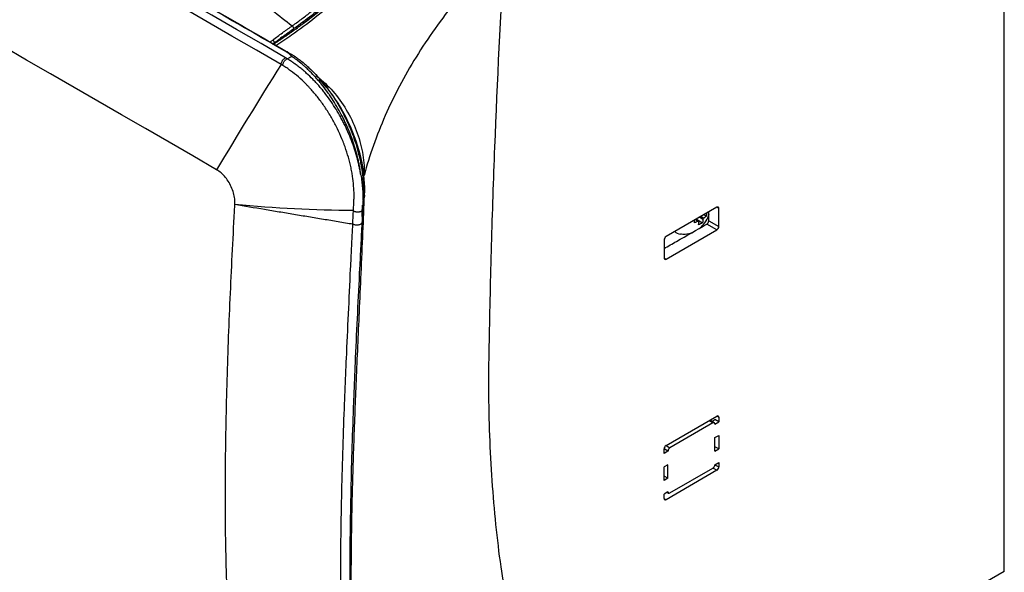
# Model space of a CAD drawing. Units: millimetres. Extents: x 15302 to 21066, y -2355 to 1756.
# Drawn here: x 18495 to 18673, y 589 to 689 of the extents above; entities that cross this region are included whole.
import ezdxf

# ---------------------------------------------------------------- set-up
doc = ezdxf.new("R2010")
doc.units = ezdxf.units.MM
doc.layers.add('LG-Product', color=3, linetype='Continuous')

msp = doc.modelspace()

# ---------------------------------------------------------------- linework, layer by layer
at = {"layer": 'LG-Product', "linetype": 'Continuous'}
for p, q in [((18672.55, 589.3), (18672.55, 758.42)), ((18540.62, 684.95), (18540.63, 684.87)), ((18542.9, 682.05), (18543.67, 682.5)), ((18620.58, 655.19), (18611.39, 649.88)), ((18617.71, 653.53), (18618.22, 653.23)), ((18618.28, 653.86), (18618.7, 653.6)), ((18620.94, 654.98), (18620.58, 655.19)), ((18620.94, 651.72), (18620.94, 654.98)), ((18617.21, 652.67), (18616.72, 652.96)), ((18616.73, 652.96), (18617.36, 652.58)), ((18616.88, 653.05), (18617.98, 652.39)), ((18618.07, 652.99), (18617.43, 653.37)), ((18620.58, 651.1), (18618.77, 652.15)), ((18619.12, 652.76), (18620.94, 651.72)), ((18611.39, 645.8), (18620.58, 651.1)), ((18611.04, 649.27), (18611.04, 646)), ((18611.04, 646), (18611.39, 645.8)), ((18611.39, 612.08), (18620.58, 617.38)), ((18619.87, 616.16), (18612.1, 611.67)), ((18619.87, 616.16), (18619.17, 616.57)), ((18620.12, 616.18), (18619.31, 616.65)), ((18619.67, 616.45), (18620.23, 616.77)), ((18620.94, 616.36), (18620.23, 616.77)), ((18620.23, 615.95), (18620.94, 616.36)), ((18620.94, 617.18), (18620.58, 617.38)), ((18620.94, 617.18), (18620.94, 616.36)), ((18620.23, 613.5), (18620.94, 613.91)), ((18620.23, 611.06), (18620.23, 613.5)), ((18620.94, 613.91), (18620.94, 611.46)), ((18611.74, 611.06), (18611.04, 611.46)), ((18611.04, 610.65), (18611.04, 611.46)), ((18611.74, 611.06), (18611.04, 610.65)), ((18611.39, 612.08), (18612.1, 611.67)), ((18620.94, 611.46), (18620.23, 611.87)), ((18620.23, 611.06), (18620.94, 611.46)), ((18620.23, 608.61), (18620.94, 609.01)), ((18620.94, 609.01), (18620.94, 608.2)), ((18611.74, 608.61), (18611.04, 608.2)), ((18611.04, 605.75), (18611.04, 608.2)), ((18620.58, 607.59), (18611.39, 602.28)), ((18611.74, 606.16), (18611.74, 608.61)), ((18612.1, 603.5), (18619.87, 607.99)), ((18620.58, 607.59), (18619.87, 607.99)), ((18620.23, 608.61), (18620.94, 608.2)), ((18611.74, 606.16), (18611.04, 606.56)), ((18611.74, 606.16), (18611.04, 605.75)), ((18611.74, 603.71), (18611.04, 603.3)), ((18611.6, 603.62), (18611.85, 603.48)), ((18611.04, 602.48), (18611.04, 603.3)), ((18611.04, 602.48), (18611.39, 602.28)), ((18672.55, 589.3), (18656.29, 579.91))]:
    msp.add_line(p, q, dxfattribs=at)
for centre, major_axis, ratio, start_param, end_param in [((18540.27, 685.11), (-0.308, 0.394), 0.484914, 3.974725, 5.269426), ((18540.42, 684.96), (0.162, -0.253), 0.545109, 5.472006, 7.165156), ((18620.58, 654.78), (-0.25, -0.433), 0.57735, 2.356194, 3.926991), ((18620.58, 651.51), (-0.25, -0.433), 0.57735, 0.785398, 2.356194), ((18611.39, 649.47), (-0.25, -0.433), 0.57735, 3.926991, 5.497787), ((18615.64, 654.6), (2.41, 4.03), 0.587338, 3.014696, 3.414857), ((18611.39, 646.21), (-0.25, -0.433), 0.57735, 5.497787, 7.068583), ((18619.87, 615.75), (0.25, 0.433), 0.57735, 5.497787, 7.068583), ((18620.58, 616.97), (-0.25, -0.433), 0.57735, 2.356194, 3.926991), ((18611.39, 611.67), (-0.25, -0.433), 0.57735, 3.926991, 5.497787), ((18612.1, 611.26), (0.25, 0.433), 0.57735, 0.785398, 2.356194), ((18619.87, 608.4), (0.25, 0.433), 0.57735, 3.926991, 5.497787), ((18620.58, 607.99), (-0.25, -0.433), 0.57735, 0.785398, 2.356194), ((18612.1, 603.91), (0.25, 0.433), 0.57735, 2.356194, 3.926991), ((18611.39, 602.69), (-0.25, -0.433), 0.57735, 5.497787, 7.068583)]:
    msp.add_ellipse(centre, major_axis=major_axis, ratio=ratio, start_param=start_param, end_param=end_param, dxfattribs=at)
for points, knots in [([(18542.94, 683.18), (18531.11, 690.02), (18519.26, 696.85), (18495.57, 710.52), (18483.74, 717.36), (18460.06, 731.04), (18448.21, 737.87), (18424.53, 751.54), (18412.69, 758.38), (18377.17, 778.89), (18353.49, 792.56), (18306.12, 819.91), (18282.44, 833.58), (18164.03, 901.95), (18069.31, 956.64), (17974.58, 1011.33)], [0, 0, 0, 0, 0.0625, 0.0625, 0.125, 0.125, 0.1875, 0.1875, 0.25, 0.25, 0.375, 0.375, 0.5, 0.5, 1, 1, 1, 1]), ([(18258.91, 847.27), (18282.6, 833.59), (18306.3, 819.91), (18353.69, 792.55), (18377.39, 778.87), (18412.93, 758.34), (18424.78, 751.5), (18448.47, 737.82), (18460.32, 730.98), (18484.02, 717.3), (18495.86, 710.46), (18519.56, 696.78), (18531.42, 689.95), (18543.26, 683.1)], [0, 0, 0, 0, 0.25, 0.25, 0.5, 0.5, 0.625, 0.625, 0.75, 0.75, 0.875, 0.875, 1, 1, 1, 1]), ([(18647.9, 769.15), (18646.76, 768.47), (18645.61, 767.78), (18643.33, 766.4), (18642.18, 765.7), (18638.76, 763.6), (18636.47, 762.17), (18631.91, 759.28), (18629.63, 757.81), (18625.07, 754.82), (18620.52, 751.78), (18615.97, 748.61), (18611.43, 745.38), (18609.17, 743.73), (18604.64, 740.36), (18602.38, 738.64), (18599.84, 736.66), (18599.56, 736.44), (18598.99, 736), (18598.71, 735.78), (18597.87, 735.11), (18597.3, 734.67), (18595.62, 733.32), (18594.49, 732.42), (18591.13, 729.67), (18588.9, 727.8), (18585.58, 724.93), (18584.47, 723.96), (18582.27, 722.01), (18581.17, 721.02), (18578.97, 719.02), (18577.88, 718.01), (18576.24, 716.47), (18575.69, 715.96), (18574.6, 714.93), (18574.06, 714.41), (18571.35, 711.8), (18569.18, 709.68), (18565.94, 706.51), (18564.85, 705.45), (18562.69, 703.35), (18561.6, 702.3), (18559.43, 700.23), (18558.34, 699.2), (18556.15, 697.17), (18555.06, 696.17), (18551.76, 693.23), (18549.54, 691.34), (18547, 689.36), (18546.72, 689.15), (18546.16, 688.72), (18545.87, 688.5), (18545.02, 687.87), (18544.45, 687.46), (18542.74, 686.24), (18541.59, 685.46), (18540.43, 684.72)], [0, 0, 0, 0, 0.03125, 0.03125, 0.0625, 0.0625, 0.125, 0.125, 0.1875, 0.1875, 0.25, 0.3125, 0.3125, 0.375, 0.375, 0.4375, 0.4375, 0.445312, 0.445312, 0.453125, 0.453125, 0.46875, 0.46875, 0.5, 0.5, 0.5625, 0.5625, 0.59375, 0.59375, 0.625, 0.625, 0.65625, 0.65625, 0.671875, 0.671875, 0.6875, 0.6875, 0.75, 0.75, 0.78125, 0.78125, 0.8125, 0.8125, 0.84375, 0.84375, 0.875, 0.875, 0.9375, 0.9375, 0.945313, 0.945313, 0.953125, 0.953125, 0.96875, 0.96875, 1, 1, 1, 1]), ([(18540.63, 684.87), (18540.63, 684.87), (18540.63, 684.87), (18540.64, 684.87), (18540.64, 684.88), (18540.66, 684.89), (18540.69, 684.91), (18540.76, 684.95), (18540.88, 685.03), (18541.14, 685.19), (18541.64, 685.52), (18542.65, 686.19), (18544.08, 687.19), (18545.22, 688.02), (18546.07, 688.65), (18546.35, 688.86), (18546.92, 689.29), (18547.2, 689.51), (18549.73, 691.49), (18551.95, 693.38), (18555.26, 696.32), (18556.35, 697.32), (18558.54, 699.35), (18559.63, 700.38), (18561.8, 702.46), (18562.88, 703.51), (18565.05, 705.61), (18566.13, 706.67), (18569.38, 709.84), (18571.54, 711.96), (18574.26, 714.56), (18574.8, 715.08), (18575.89, 716.12), (18576.44, 716.63), (18578.07, 718.16), (18579.17, 719.17), (18581.36, 721.17), (18582.46, 722.16), (18584.67, 724.12), (18587.99, 727.02), (18591.34, 729.82), (18594.7, 732.57), (18595.82, 733.47), (18597.5, 734.82), (18598.07, 735.27), (18598.91, 735.93), (18599.19, 736.15), (18599.76, 736.6), (18600.04, 736.82), (18602.58, 738.8), (18604.84, 740.52), (18609.37, 743.88), (18611.64, 745.53), (18616.18, 748.76), (18620.72, 751.93), (18625.27, 754.97), (18629.83, 757.96), (18632.11, 759.43), (18636.68, 762.32), (18638.96, 763.75), (18642.39, 765.85), (18643.53, 766.55), (18645.82, 767.93), (18646.96, 768.62), (18648.11, 769.3)], [0, 0, 0, 0, 0.000061, 0.000061, 0.000122, 0.000244, 0.000488, 0.000977, 0.001953, 0.003906, 0.007812, 0.015625, 0.03125, 0.046875, 0.046875, 0.054687, 0.054687, 0.0625, 0.0625, 0.125, 0.125, 0.15625, 0.15625, 0.1875, 0.1875, 0.21875, 0.21875, 0.25, 0.25, 0.3125, 0.3125, 0.328125, 0.328125, 0.34375, 0.34375, 0.375, 0.375, 0.40625, 0.40625, 0.4375, 0.5, 0.5, 0.53125, 0.53125, 0.546875, 0.546875, 0.554687, 0.554687, 0.5625, 0.5625, 0.625, 0.625, 0.6875, 0.6875, 0.75, 0.8125, 0.8125, 0.875, 0.875, 0.9375, 0.9375, 0.96875, 0.96875, 1, 1, 1, 1]), ([(18543.78, 688.01), (18543.78, 688.01), (18543.78, 688.01), (18543.78, 688.01), (18543.79, 688.02), (18543.81, 688.03), (18543.84, 688.05), (18543.89, 688.09), (18544.01, 688.17), (18544.25, 688.34), (18544.72, 688.69), (18545.66, 689.38), (18546.46, 689.99), (18548.05, 691.23), (18549.1, 692.09), (18551.2, 693.84), (18552.24, 694.74), (18554.32, 696.58), (18555.35, 697.51), (18558.44, 700.36), (18560.48, 702.31), (18563.54, 705.26), (18564.55, 706.25), (18566.59, 708.23), (18567.6, 709.22), (18570.65, 712.18), (18572.69, 714.15), (18575.24, 716.57), (18575.75, 717.05), (18576.78, 718.01), (18577.29, 718.49), (18578.31, 719.44), (18578.83, 719.92), (18579.86, 720.86), (18580.37, 721.33), (18582.95, 723.66), (18585.02, 725.48), (18589.18, 729.04), (18591.26, 730.78), (18595.45, 734.2), (18597.56, 735.88), (18600.72, 738.34), (18602.04, 739.36), (18603.36, 740.37), (18603.89, 740.77), (18604.16, 740.97), (18604.95, 741.57), (18605.48, 741.97), (18608.13, 743.95), (18610.25, 745.5), (18614.5, 748.55), (18616.63, 750.04), (18620.89, 752.97), (18623.02, 754.42), (18626.22, 756.54), (18627.82, 757.6), (18629.42, 758.64), (18630.49, 759.33), (18631.02, 759.67), (18633.7, 761.39), (18635.83, 762.74), (18639.04, 764.74), (18640.64, 765.73), (18642.52, 766.87), (18643.45, 767.44), (18643.92, 767.73), (18644.15, 767.87), (18644.25, 767.93), (18644.32, 767.97), (18644.35, 767.99), (18644.39, 768.01)], [0, 0, 0, 0, 0.000061, 0.000061, 0.000122, 0.000244, 0.000488, 0.000977, 0.001953, 0.003906, 0.007813, 0.015625, 0.03125, 0.03125, 0.0625, 0.0625, 0.09375, 0.09375, 0.125, 0.125, 0.1875, 0.1875, 0.21875, 0.21875, 0.25, 0.25, 0.3125, 0.3125, 0.328125, 0.328125, 0.34375, 0.34375, 0.359375, 0.359375, 0.375, 0.375, 0.4375, 0.4375, 0.5, 0.5, 0.5625, 0.5625, 0.59375, 0.601562, 0.601562, 0.609375, 0.609375, 0.625, 0.625, 0.6875, 0.6875, 0.75, 0.75, 0.8125, 0.8125, 0.84375, 0.859375, 0.859375, 0.875, 0.875, 0.9375, 0.9375, 0.96875, 0.984375, 0.992188, 0.996094, 0.998047, 0.999023, 0.999023, 1, 1, 1, 1]), ([(18644.53, 767.66), (18640.25, 765.07), (18635.97, 762.42), (18631.17, 759.33), (18630.63, 758.99), (18629.56, 758.29), (18627.96, 757.25), (18624.23, 754.79), (18621.03, 752.63), (18616.78, 749.69), (18614.65, 748.19), (18610.41, 745.14), (18608.29, 743.59), (18605.64, 741.6), (18605.11, 741.21), (18604.32, 740.6), (18604.05, 740.4), (18603.53, 740), (18602.21, 738.99), (18600.89, 737.97), (18597.73, 735.5), (18595.63, 733.82), (18591.45, 730.4), (18589.37, 728.65), (18585.21, 725.08), (18583.15, 723.26), (18580.58, 720.92), (18580.07, 720.45), (18579.04, 719.5), (18578.53, 719.03), (18576.99, 717.6), (18575.97, 716.63), (18572.91, 713.72), (18570.88, 711.75), (18567.84, 708.78), (18566.83, 707.79), (18564.81, 705.8), (18563.79, 704.81), (18560.75, 701.85), (18558.72, 699.89), (18555.65, 697.04), (18554.62, 696.1), (18552.55, 694.26), (18551.51, 693.36), (18549.42, 691.6), (18548.37, 690.74), (18546.25, 689.08), (18545.18, 688.28), (18544.1, 687.51)], [0, 0, 0, 0, 0.125, 0.125, 0.140625, 0.140625, 0.15625, 0.1875, 0.25, 0.25, 0.3125, 0.3125, 0.375, 0.375, 0.390625, 0.390625, 0.398437, 0.398437, 0.40625, 0.4375, 0.4375, 0.5, 0.5, 0.5625, 0.5625, 0.625, 0.625, 0.640625, 0.640625, 0.65625, 0.65625, 0.6875, 0.6875, 0.75, 0.75, 0.78125, 0.78125, 0.8125, 0.8125, 0.875, 0.875, 0.90625, 0.90625, 0.9375, 0.9375, 0.96875, 0.96875, 1, 1, 1, 1]), ([(18540.84, 684.48), (18541.79, 685.09), (18545.62, 687.66), (18552.22, 692.91), (18560.57, 700.64), (18568.36, 708.29), (18573.4, 713.19), (18575.67, 715.35)], [0, 0, 0, 0, 0.079661, 0.320758, 0.561856, 0.802953, 1, 1, 1, 1]), ([(18582.19, 702.14), (18580.61, 700.61), (18577.57, 697.47), (18573.37, 692.59), (18569.55, 687.55), (18564.99, 680.67), (18561.25, 673.58), (18558.4, 666.37), (18557.27, 662.75), (18556.78, 660.94)], [0, 0, 0, 0, 0.125, 0.25, 0.375, 0.5, 0.75, 0.875, 1, 1, 1, 1]), ([(18587.43, 566.26), (18587.43, 566.27), (18586.97, 567.22), (18585.7, 570.16), (18584.51, 573.93), (18583.72, 577.39), (18583.37, 579.16), (18583.03, 580.95), (18582.76, 582.45), (18582.24, 585.48), (18581.48, 590.42), (18580.28, 600.32), (18579.54, 611.04), (18579.34, 620.82), (18579.35, 625.81), (18579.4, 628.69), (18579.48, 633.02), (18579.61, 639.55), (18579.91, 651.25), (18580.6, 671.97), (18581.48, 690.03), (18582.19, 702.14)], [0, 0, 0, 0, 0.000291, 0.030585, 0.091174, 0.106321, 0.121468, 0.136615, 0.151762, 0.159336, 0.212351, 0.272939, 0.394116, 0.454704, 0.484999, 0.500146, 0.515293, 0.575881, 0.63647, 0.757646, 1, 1, 1, 1]), ([(18540.27, 685.44), (18540.56, 685.67), (18540.85, 685.89), (18541.43, 686.33), (18541.72, 686.54), (18542.16, 686.86), (18542.31, 686.97), (18542.6, 687.18), (18542.89, 687.38), (18543.19, 687.59), (18543.48, 687.8), (18543.63, 687.9), (18543.78, 688.01)], [0, 0, 0, 0, 0.25, 0.25, 0.5, 0.5, 0.625, 0.625, 0.75, 0.875, 0.875, 1, 1, 1, 1]), ([(18544.1, 687.51), (18543.81, 687.3), (18543.52, 687.1), (18543.08, 686.79), (18542.93, 686.68), (18542.64, 686.47), (18542.5, 686.37), (18542.06, 686.05), (18541.77, 685.84), (18541.34, 685.51), (18541.19, 685.4), (18540.98, 685.23), (18540.91, 685.18), (18540.76, 685.07), (18540.69, 685.01), (18540.62, 684.95)], [0, 0, 0, 0, 0.25, 0.25, 0.375, 0.375, 0.5, 0.5, 0.75, 0.75, 0.875, 0.875, 0.9375, 0.9375, 1, 1, 1, 1]), ([(18544.1, 687.51), (18544.09, 687.55), (18544.08, 687.6), (18544.04, 687.69), (18544.01, 687.74), (18543.95, 687.82), (18543.92, 687.87), (18543.85, 687.94), (18543.81, 687.98), (18543.78, 688.01)], [0, 0, 0, 0, 0.25, 0.25, 0.5, 0.5, 0.75, 0.75, 1, 1, 1, 1]), ([(18264.25, 684.18), (18312.9, 656.09), (18361.54, 628), (18458.83, 571.82), (18507.47, 543.73), (18556.11, 515.64)], [0, 0, 0, 0, 0.5, 0.5, 1, 1, 1, 1]), ([(18539.64, 685.09), (18539.66, 685.09), (18539.75, 685.13), (18539.9, 685.2), (18540.03, 685.28), (18540.15, 685.36), (18540.21, 685.4), (18540.27, 685.44)], [0, 0, 0, 0, 0.074576, 0.383051, 0.691525, 0.691525, 1, 1, 1, 1]), ([(18540.62, 684.95), (18540.62, 684.95), (18540.62, 684.95), (18540.61, 684.95), (18540.61, 684.95), (18540.6, 684.94), (18540.58, 684.92), (18540.54, 684.9), (18540.45, 684.84), (18540.38, 684.79), (18540.3, 684.75), (18540.28, 684.74), (18540.26, 684.72)], [0, 0, 0, 0, 0.012712, 0.012712, 0.025425, 0.050849, 0.101699, 0.203397, 0.406794, 0.813589, 0.813589, 1, 1, 1, 1]), ([(18540.31, 684.69), (18540.32, 684.7), (18540.33, 684.7), (18540.38, 684.73), (18540.43, 684.75), (18540.51, 684.79), (18540.55, 684.81), (18540.59, 684.84), (18540.6, 684.85), (18540.62, 684.86), (18540.62, 684.86), (18540.63, 684.87)], [0, 0, 0, 0, 0.054711, 0.054711, 0.527355, 0.527355, 0.763678, 0.881839, 0.940919, 0.940919, 1, 1, 1, 1]), ([(18541.77, 681.03), (18541.78, 681.09), (18541.79, 681.15), (18541.82, 681.28), (18541.84, 681.34), (18541.88, 681.46), (18541.91, 681.53), (18541.98, 681.65), (18542.01, 681.71), (18542.09, 681.82), (18542.13, 681.87), (18542.22, 681.97), (18542.27, 682.02), (18542.36, 682.1), (18542.41, 682.13), (18542.51, 682.19), (18542.56, 682.21), (18542.6, 682.23)], [0, 0, 0, 0, 0.125, 0.125, 0.25, 0.25, 0.375, 0.375, 0.5, 0.5, 0.625, 0.625, 0.75, 0.75, 0.875, 0.875, 1, 1, 1, 1]), ([(18542.07, 680.86), (18542.08, 680.92), (18542.09, 680.98), (18542.12, 681.1), (18542.14, 681.16), (18542.19, 681.29), (18542.21, 681.35), (18542.28, 681.47), (18542.31, 681.53), (18542.39, 681.64), (18542.43, 681.69), (18542.52, 681.79), (18542.56, 681.84), (18542.66, 681.92), (18542.71, 681.95), (18542.8, 682.01), (18542.85, 682.04), (18542.9, 682.06)], [0, 0, 0, 0, 0.125, 0.125, 0.25, 0.25, 0.375, 0.375, 0.5, 0.5, 0.625, 0.625, 0.75, 0.75, 0.875, 0.875, 1, 1, 1, 1]), ([(18543.26, 683.1), (18543.2, 683.13), (18543.14, 683.17), (18543.04, 683.22), (18543.01, 683.24), (18542.97, 683.26), (18542.95, 683.27), (18542.92, 683.29), (18542.9, 683.3), (18542.88, 683.31), (18542.87, 683.31), (18542.85, 683.32), (18542.84, 683.32), (18542.83, 683.33), (18542.82, 683.33), (18542.82, 683.33), (18542.81, 683.33), (18542.8, 683.34), (18542.8, 683.34), (18542.79, 683.34), (18542.79, 683.34), (18542.78, 683.34), (18542.78, 683.34), (18542.78, 683.34), (18542.78, 683.34), (18542.78, 683.34), (18542.77, 683.34), (18542.77, 683.33), (18542.78, 683.33), (18542.78, 683.33), (18542.78, 683.32), (18542.78, 683.32), (18542.78, 683.32), (18542.79, 683.31), (18542.79, 683.31), (18542.8, 683.3), (18542.81, 683.29), (18542.82, 683.28), (18542.83, 683.27), (18542.85, 683.25), (18542.86, 683.24), (18542.9, 683.22), (18542.92, 683.2), (18542.94, 683.18)], [0, 0, 0, 0, 0.25, 0.25, 0.375, 0.375, 0.4375, 0.4375, 0.5, 0.5, 0.53125, 0.53125, 0.5625, 0.5625, 0.578125, 0.578125, 0.59375, 0.59375, 0.609375, 0.609375, 0.617187, 0.617187, 0.625, 0.625, 0.632812, 0.632812, 0.640625, 0.640625, 0.65625, 0.65625, 0.671875, 0.671875, 0.6875, 0.6875, 0.71875, 0.71875, 0.75, 0.75, 0.8125, 0.8125, 0.875, 0.875, 1, 1, 1, 1]), ([(18556.2, 661.04), (18556.16, 661.29), (18556.11, 661.55), (18556.01, 662.06), (18555.96, 662.32), (18555.84, 662.83), (18555.78, 663.09), (18555.7, 663.42), (18555.69, 663.49), (18555.66, 663.62), (18555.64, 663.68), (18555.59, 663.88), (18555.54, 664.08), (18555.48, 664.28), (18555.45, 664.41), (18555.43, 664.47), (18555.38, 664.67), (18555.34, 664.8), (18555.22, 665.2), (18555.14, 665.46), (18554.89, 666.25), (18554.7, 666.77), (18554.31, 667.8), (18554.09, 668.32), (18553.64, 669.33), (18553.4, 669.84), (18553.09, 670.47), (18553.02, 670.59), (18552.89, 670.84), (18552.83, 670.97), (18552.63, 671.34), (18552.49, 671.59), (18552.08, 672.32), (18551.8, 672.8), (18551.21, 673.73), (18550.9, 674.19), (18550.28, 675.08), (18549.95, 675.52), (18549.45, 676.16), (18549.28, 676.37), (18549.07, 676.63), (18549.02, 676.69), (18548.94, 676.79), (18548.81, 676.94), (18548.67, 677.1), (18548.5, 677.3), (18548.41, 677.4), (18548.23, 677.6), (18548.15, 677.69), (18547.88, 677.98), (18547.7, 678.17), (18547.15, 678.73), (18546.78, 679.08), (18546.21, 679.59), (18546.02, 679.75), (18545.64, 680.08), (18545.45, 680.24), (18545.06, 680.55), (18544.87, 680.7), (18544.57, 680.92), (18544.47, 680.99), (18544.33, 681.1), (18544.28, 681.13), (18544.18, 681.2), (18543.93, 681.38), (18543.69, 681.55), (18543.39, 681.74), (18543.24, 681.84), (18543.09, 681.93), (18542.99, 681.99), (18542.94, 682.02), (18542.89, 682.05)], [0, 0, 0, 0, 0.03125, 0.03125, 0.0625, 0.0625, 0.09375, 0.09375, 0.101562, 0.101562, 0.109375, 0.109375, 0.125, 0.132812, 0.132812, 0.140625, 0.140625, 0.15625, 0.15625, 0.1875, 0.1875, 0.25, 0.25, 0.3125, 0.3125, 0.375, 0.375, 0.390625, 0.390625, 0.40625, 0.40625, 0.4375, 0.4375, 0.5, 0.5, 0.5625, 0.5625, 0.625, 0.625, 0.65625, 0.65625, 0.664062, 0.664062, 0.671875, 0.6875, 0.6875, 0.703125, 0.703125, 0.71875, 0.71875, 0.75, 0.75, 0.8125, 0.8125, 0.84375, 0.84375, 0.875, 0.875, 0.90625, 0.90625, 0.921875, 0.921875, 0.929687, 0.929687, 0.9375, 0.96875, 0.96875, 0.984375, 0.992187, 0.992187, 1, 1, 1, 1]), ([(18543.67, 682.5), (18543.68, 682.5), (18543.68, 682.51), (18543.68, 682.51), (18543.68, 682.51), (18543.68, 682.52), (18543.68, 682.52), (18543.68, 682.53), (18543.68, 682.53), (18543.67, 682.54), (18543.67, 682.55), (18543.66, 682.56), (18543.66, 682.57), (18543.65, 682.58), (18543.64, 682.59), (18543.62, 682.61), (18543.61, 682.63), (18543.58, 682.66), (18543.56, 682.67), (18543.52, 682.71), (18543.48, 682.74), (18543.42, 682.8), (18543.39, 682.83), (18543.29, 682.91), (18543.22, 682.96), (18543.08, 683.07), (18543.01, 683.13), (18542.94, 683.18)], [0, 0, 0, 0, 0.007812, 0.007812, 0.015625, 0.015625, 0.03125, 0.03125, 0.046875, 0.046875, 0.0625, 0.0625, 0.09375, 0.09375, 0.125, 0.125, 0.1875, 0.1875, 0.25, 0.25, 0.375, 0.375, 0.5, 0.5, 0.75, 0.75, 1, 1, 1, 1]), ([(18543.26, 683.1), (18543.33, 683.06), (18543.41, 683.01), (18543.53, 682.94), (18543.57, 682.92), (18543.64, 682.87), (18543.68, 682.85), (18543.76, 682.8), (18543.8, 682.78), (18543.88, 682.73), (18543.92, 682.71), (18543.98, 682.67), (18544, 682.66), (18544.04, 682.63), (18544.07, 682.62), (18544.1, 682.6), (18544.11, 682.6), (18544.13, 682.58), (18544.14, 682.58), (18544.15, 682.57), (18544.16, 682.56), (18544.17, 682.56), (18544.17, 682.55), (18544.18, 682.55), (18544.19, 682.54), (18544.2, 682.54), (18544.2, 682.54), (18544.2, 682.53)], [0, 0, 0, 0, 0.25, 0.25, 0.375, 0.375, 0.5, 0.5, 0.625, 0.625, 0.75, 0.75, 0.8125, 0.8125, 0.875, 0.875, 0.90625, 0.90625, 0.9375, 0.9375, 0.953125, 0.953125, 0.96875, 0.96875, 0.984375, 0.984375, 1, 1, 1, 1]), ([(18556.2, 661.04), (18556.17, 661.3), (18556.13, 661.56), (18556.07, 661.96), (18556.05, 662.09), (18556, 662.36), (18555.93, 662.76), (18555.86, 663.16), (18555.74, 663.69), (18555.68, 663.95), (18555.49, 664.74), (18555.35, 665.27), (18555.04, 666.32), (18554.87, 666.84), (18554.5, 667.89), (18554.3, 668.41), (18553.98, 669.19), (18553.87, 669.45), (18553.65, 669.97), (18553.53, 670.23), (18553.29, 670.74), (18553.17, 670.99), (18552.92, 671.49), (18552.8, 671.74), (18552.41, 672.48), (18552.14, 672.96), (18551.58, 673.92), (18551.29, 674.38), (18550.84, 675.07), (18550.68, 675.3), (18550.49, 675.58), (18550.45, 675.64), (18550.37, 675.75), (18550.33, 675.8), (18550.21, 675.97), (18550.13, 676.08), (18549.73, 676.63), (18549.41, 677.05), (18548.91, 677.67), (18548.74, 677.87), (18548.4, 678.26), (18548.23, 678.46), (18547.71, 679.03), (18547.36, 679.4), (18546.83, 679.93), (18546.65, 680.1), (18546.38, 680.36), (18546.24, 680.48), (18546.1, 680.61), (18546.01, 680.69), (18545.96, 680.73), (18545.55, 681.1), (18545.18, 681.4), (18544.62, 681.83), (18544.43, 681.97), (18544.15, 682.18), (18544.01, 682.28), (18543.84, 682.39), (18543.76, 682.45), (18543.72, 682.47), (18543.69, 682.49), (18543.69, 682.49), (18543.68, 682.5), (18543.68, 682.5), (18543.67, 682.5)], [0, 0, 0, 0, 0.03125, 0.03125, 0.046875, 0.046875, 0.0625, 0.09375, 0.09375, 0.125, 0.125, 0.1875, 0.1875, 0.25, 0.25, 0.3125, 0.3125, 0.34375, 0.34375, 0.375, 0.375, 0.40625, 0.40625, 0.4375, 0.4375, 0.5, 0.5, 0.5625, 0.5625, 0.59375, 0.59375, 0.601562, 0.601562, 0.609375, 0.609375, 0.625, 0.625, 0.6875, 0.6875, 0.71875, 0.71875, 0.75, 0.75, 0.8125, 0.8125, 0.84375, 0.84375, 0.859375, 0.867187, 0.867187, 0.875, 0.875, 0.9375, 0.9375, 0.96875, 0.96875, 0.984375, 0.992187, 0.996094, 0.998047, 0.999023, 0.999512, 0.999512, 1, 1, 1, 1]), ([(18544.21, 682.53), (18544.22, 682.52), (18544.23, 682.52), (18544.24, 682.51), (18544.25, 682.5), (18544.27, 682.49), (18544.31, 682.46), (18544.41, 682.4), (18544.6, 682.26), (18544.98, 681.99), (18545.53, 681.57), (18545.96, 681.21), (18546.29, 680.93), (18546.39, 680.84), (18546.61, 680.64), (18546.72, 680.55), (18547.25, 680.05), (18547.67, 679.64), (18548.48, 678.76), (18548.88, 678.3), (18549.67, 677.35), (18550.05, 676.85), (18550.52, 676.21), (18550.62, 676.08), (18550.75, 675.88), (18550.8, 675.81), (18550.89, 675.68), (18551.12, 675.35), (18551.34, 675.01), (18551.86, 674.19), (18552.2, 673.63), (18552.83, 672.49), (18553.14, 671.9), (18553.57, 671.01), (18553.71, 670.71), (18553.92, 670.25), (18553.99, 670.1), (18554.09, 669.87), (18554.12, 669.79), (18554.18, 669.64), (18554.22, 669.56), (18554.51, 668.87), (18554.74, 668.25), (18555.17, 667.01), (18555.37, 666.39), (18555.64, 665.46), (18555.72, 665.14), (18555.84, 664.67), (18555.88, 664.52), (18555.95, 664.2), (18555.99, 664.05), (18556.06, 663.73), (18556.09, 663.58), (18556.15, 663.26), (18556.21, 662.95), (18556.28, 662.56), (18556.32, 662.32), (18556.34, 662.16), (18556.36, 662.08), (18556.46, 661.37), (18556.53, 660.75), (18556.6, 659.82), (18556.62, 659.52), (18556.64, 659.06), (18556.64, 658.91), (18556.65, 658.6), (18556.65, 658.45), (18556.66, 658), (18556.65, 657.71), (18556.64, 657.27), (18556.64, 657.05), (18556.62, 656.79), (18556.62, 656.67), (18556.61, 656.6), (18556.61, 656.58), (18556.61, 656.56), (18556.61, 656.55), (18556.61, 656.54)], [0, 0, 0, 0, 0.000977, 0.000977, 0.001953, 0.001953, 0.003906, 0.007813, 0.015625, 0.03125, 0.0625, 0.09375, 0.09375, 0.109375, 0.109375, 0.125, 0.125, 0.1875, 0.1875, 0.25, 0.25, 0.3125, 0.3125, 0.328125, 0.328125, 0.335937, 0.335937, 0.34375, 0.375, 0.375, 0.4375, 0.4375, 0.5, 0.5, 0.53125, 0.53125, 0.546875, 0.546875, 0.554687, 0.554687, 0.5625, 0.5625, 0.625, 0.625, 0.6875, 0.6875, 0.71875, 0.71875, 0.734375, 0.734375, 0.75, 0.75, 0.765625, 0.765625, 0.78125, 0.796875, 0.804688, 0.804688, 0.8125, 0.8125, 0.875, 0.875, 0.90625, 0.90625, 0.921875, 0.921875, 0.9375, 0.9375, 0.96875, 0.96875, 0.984375, 0.992187, 0.996094, 0.998047, 0.999023, 0.999023, 1, 1, 1, 1]), ([(18554.87, 654.64), (18554.88, 654.92), (18554.9, 655.21), (18554.91, 655.57), (18554.92, 655.64), (18554.92, 655.79), (18554.93, 655.86), (18554.93, 655.97), (18554.93, 656.01), (18554.94, 656.08), (18554.94, 656.19), (18554.95, 656.29), (18554.96, 656.51), (18554.96, 656.66), (18554.97, 656.95), (18554.97, 657.1), (18554.97, 657.54), (18554.97, 657.84), (18554.93, 658.74), (18554.88, 659.35), (18554.8, 660.05), (18554.79, 660.13), (18554.77, 660.29), (18554.74, 660.52), (18554.71, 660.76), (18554.63, 661.23), (18554.58, 661.54), (18554.46, 662.17), (18554.39, 662.49), (18554.24, 663.12), (18554.16, 663.44), (18553.91, 664.39), (18553.72, 665.02), (18553.45, 665.82), (18553.37, 666.06), (18553.28, 666.29), (18553.22, 666.45), (18553.19, 666.53), (18553.04, 666.93), (18552.92, 667.25), (18552.53, 668.18), (18552.25, 668.8), (18551.66, 670.01), (18551.34, 670.61), (18550.84, 671.5), (18550.67, 671.79), (18550.45, 672.15), (18550.41, 672.22), (18550.32, 672.37), (18550.27, 672.44), (18550.13, 672.65), (18550.04, 672.79), (18549.58, 673.5), (18549.2, 674.05), (18548.4, 675.1), (18547.99, 675.61), (18547.36, 676.34), (18547.15, 676.58), (18546.82, 676.94), (18546.71, 677.05), (18546.49, 677.28), (18546.38, 677.4), (18545.82, 677.96), (18545.36, 678.38), (18544.45, 679.18), (18543.98, 679.55), (18543.27, 680.07), (18543.03, 680.23), (18542.56, 680.55), (18542.32, 680.71), (18542.07, 680.85)], [0, 0, 0, 0, 0.03125, 0.03125, 0.039063, 0.039063, 0.046875, 0.046875, 0.050781, 0.050781, 0.054688, 0.0625, 0.0625, 0.078125, 0.078125, 0.09375, 0.09375, 0.125, 0.125, 0.1875, 0.1875, 0.195313, 0.195313, 0.203125, 0.21875, 0.21875, 0.25, 0.25, 0.28125, 0.28125, 0.3125, 0.3125, 0.375, 0.375, 0.390625, 0.398438, 0.398438, 0.40625, 0.40625, 0.4375, 0.4375, 0.5, 0.5, 0.5625, 0.5625, 0.59375, 0.59375, 0.601563, 0.601563, 0.609375, 0.609375, 0.625, 0.625, 0.6875, 0.6875, 0.75, 0.75, 0.78125, 0.78125, 0.796875, 0.796875, 0.8125, 0.8125, 0.875, 0.875, 0.9375, 0.9375, 0.96875, 0.96875, 1, 1, 1, 1]), ([(18548.05, 679.02), (18548.28, 678.86), (18549.47, 677.95), (18551.55, 675.91), (18553.92, 672.46), (18555.68, 668.61), (18556.71, 664.64), (18556.85, 662.12), (18556.78, 660.94)], [0, 0, 0, 0, 0.043923, 0.235138, 0.426354, 0.617569, 0.808785, 1, 1, 1, 1]), ([(18556.87, 657.39), (18556.97, 659.3), (18556.67, 663.19), (18554.63, 669.56), (18551.77, 674.85), (18549.55, 677.43), (18548.63, 678.35)], [0, 0, 0, 0, 0.273643, 0.549987, 0.829073, 1, 1, 1, 1]), ([(18533.43, 655.73), (18533.43, 655.96), (18533.44, 656.87), (18533, 658.64), (18531.77, 660.71), (18530.69, 661.67), (18530.13, 661.99)], [0, 0, 0, 0, 0.103366, 0.402244, 0.701122, 1, 1, 1, 1]), ([(18556.2, 661.04), (18556.27, 660.64), (18556.32, 660.25), (18556.39, 659.76), (18556.4, 659.66), (18556.42, 659.46), (18556.43, 659.37), (18556.46, 659.08), (18556.48, 658.88), (18556.51, 658.5), (18556.52, 658.31), (18556.54, 658.03), (18556.54, 657.93), (18556.55, 657.74), (18556.55, 657.65), (18556.55, 657.46), (18556.56, 657.37), (18556.56, 657.23), (18556.56, 657.18), (18556.55, 657.09), (18556.55, 657.04), (18556.55, 656.95), (18556.55, 656.9), (18556.55, 656.83), (18556.55, 656.81), (18556.55, 656.76), (18556.55, 656.74), (18556.55, 656.67), (18556.55, 656.63), (18556.55, 656.56), (18556.55, 656.54), (18556.55, 656.51), (18556.56, 656.5), (18556.56, 656.48), (18556.56, 656.47), (18556.56, 656.46)], [0, 0, 0, 0, 0.25, 0.25, 0.3125, 0.3125, 0.375, 0.375, 0.5, 0.5, 0.625, 0.625, 0.6875, 0.6875, 0.75, 0.75, 0.8125, 0.8125, 0.84375, 0.84375, 0.875, 0.875, 0.90625, 0.90625, 0.921875, 0.921875, 0.9375, 0.9375, 0.96875, 0.96875, 0.984375, 0.984375, 0.992188, 0.992188, 1, 1, 1, 1]), ([(18563.38, 517.54), (18562.2, 520.47), (18560.29, 526.13), (18558.48, 534.67), (18557.28, 542.03), (18556.48, 548.21), (18555.71, 555.39), (18555.03, 564.38), (18554.62, 574.39), (18554.47, 583.69), (18554.47, 592.34), (18554.63, 602.08), (18554.95, 612.72), (18555.4, 624.25), (18555.86, 634.41), (18556.26, 643.35), (18556.59, 650.45), (18556.77, 655.24), (18556.85, 657.54)], [0, 0, 0, 0, 0.079466, 0.147579, 0.204426, 0.250158, 0.287753, 0.364493, 0.446659, 0.501731, 0.560061, 0.626636, 0.7023, 0.776782, 0.859166, 0.905687, 0.954675, 1, 1, 1, 1]), ([(18556.6, 656.53), (18556.68, 656.68), (18556.75, 656.83), (18556.84, 657.14), (18556.86, 657.3), (18556.88, 657.49), (18556.88, 657.51), (18556.88, 657.54)], [0, 0, 0, 0, 0.459769, 0.459769, 0.919538, 0.919538, 1, 1, 1, 1]), ([(18535.53, 547.37), (18535.52, 547.44), (18535.47, 547.8), (18535.02, 550.47), (18533.97, 557.75), (18532.77, 569.78), (18531.95, 584.62), (18531.65, 599.79), (18531.77, 615.2), (18532.22, 630.8), (18532.81, 643.9), (18533.23, 652.13), (18533.4, 655.19), (18533.42, 655.63), (18533.43, 655.73)], [0, 0, 0, 0, 0.002259, 0.010988, 0.080816, 0.220472, 0.360128, 0.499784, 0.63944, 0.779096, 0.918752, 0.98858, 0.997309, 1, 1, 1, 1]), ([(18533.43, 655.73), (18535.2, 655.43), (18536.98, 655.13), (18539.64, 654.69), (18540.53, 654.54), (18542.3, 654.24), (18543.19, 654.09), (18544.97, 653.8), (18546.75, 653.5), (18549.42, 653.06), (18551.2, 652.76), (18552.98, 652.47), (18553.87, 652.32), (18554.76, 652.17)], [0, 0, 0, 0, 0.25, 0.25, 0.375, 0.375, 0.5, 0.5, 0.625, 0.75, 0.875, 0.875, 1, 1, 1, 1]), ([(18533.43, 655.73), (18533.43, 655.73), (18533.43, 655.73), (18540.65, 655.06), (18547.8, 654.68), (18554.87, 654.64), (18554.87, 654.64), (18554.87, 654.64)], [0, 0, 0, 0, 0.000095, 0.000095, 0.999938, 0.999938, 1, 1, 1, 1]), ([(18556.6, 656.53), (18556.59, 656.37), (18556.59, 656.22), (18556.57, 655.91), (18556.56, 655.76), (18556.54, 655.3), (18556.52, 654.99), (18556.51, 654.69)], [0, 0, 0, 0, 0.25, 0.25, 0.5, 0.5, 1, 1, 1, 1]), ([(18554.86, 654.53), (18554.89, 654.51), (18554.96, 654.48), (18555.03, 654.45), (18555.08, 654.43), (18555.1, 654.43), (18555.14, 654.42), (18555.16, 654.41), (18555.22, 654.4), (18555.3, 654.38), (18555.38, 654.37), (18555.44, 654.36), (18555.46, 654.36), (18555.51, 654.36), (18555.53, 654.35), (18555.59, 654.35), (18555.67, 654.35), (18555.76, 654.36), (18555.84, 654.36), (18555.88, 654.37), (18555.96, 654.38), (18556, 654.39), (18556.05, 654.4), (18556.07, 654.41), (18556.11, 654.42), (18556.12, 654.43), (18556.17, 654.44), (18556.24, 654.47), (18556.3, 654.5), (18556.34, 654.52), (18556.35, 654.53), (18556.38, 654.55), (18556.39, 654.56), (18556.42, 654.59), (18556.44, 654.61), (18556.46, 654.63), (18556.47, 654.63), (18556.47, 654.64), (18556.47, 654.64), (18556.48, 654.64), (18556.49, 654.66), (18556.5, 654.68), (18556.51, 654.69)], [0, 0, 0, 0, 0.0625, 0.125, 0.125, 0.15625, 0.15625, 0.1875, 0.1875, 0.25, 0.3125, 0.3125, 0.34375, 0.34375, 0.375, 0.375, 0.4375, 0.5, 0.5, 0.5625, 0.5625, 0.625, 0.625, 0.65625, 0.65625, 0.6875, 0.6875, 0.75, 0.8125, 0.8125, 0.84375, 0.84375, 0.875, 0.875, 0.9375, 0.9375, 0.945312, 0.945312, 0.953125, 0.953125, 0.96875, 1, 1, 1, 1]), ([(18617.64, 651.53), (18617.74, 651.62), (18618.21, 652.06), (18618.78, 652.86), (18619.1, 653.63), (18619.19, 653.92)], [0, 0, 0, 0, 0.141583, 0.678728, 1, 1, 1, 1]), ([(18618.7, 653.6), (18618.67, 653.57), (18618.61, 653.52), (18618.55, 653.47), (18618.52, 653.45), (18618.52, 653.44), (18618.51, 653.44), (18618.51, 653.44), (18618.5, 653.43), (18618.4, 653.36), (18618.31, 653.29), (18618.22, 653.23)], [0, 0, 0, 0, 0.25, 0.375, 0.40625, 0.40625, 0.421875, 0.421875, 0.4375, 0.5, 1, 1, 1, 1]), ([(18618.72, 654.11), (18618.72, 654.07), (18618.72, 654.04), (18618.72, 653.87), (18618.71, 653.73), (18618.7, 653.6)], [0, 0, 0, 0, 0.198052, 0.198052, 1, 1, 1, 1]), ([(18619.12, 652.76), (18619.12, 652.94), (18619.12, 653.12), (18619.12, 653.65), (18619.12, 654), (18619.12, 654.34)], [0, 0, 0, 0, 0.339491, 0.339491, 1, 1, 1, 1]), ([(18557.56, 528.63), (18557.55, 528.65), (18557.55, 528.67), (18557.54, 528.7), (18557.53, 528.76), (18557.5, 528.88), (18557.45, 529.14), (18557.34, 529.64), (18557.13, 530.65), (18556.96, 531.52), (18556.73, 532.68), (18556.63, 533.27), (18556.41, 534.44), (18556.31, 535.02), (18555.81, 537.97), (18555.45, 540.36), (18554.81, 545.17), (18554.52, 547.6), (18554.14, 551.26), (18554.02, 552.49), (18553.8, 554.95), (18553.7, 556.19), (18553.41, 559.92), (18553.25, 562.42), (18552.98, 567.46), (18552.87, 569.99), (18552.71, 575.1), (18552.65, 577.66), (18552.59, 581.54), (18552.58, 582.83), (18552.56, 585.43), (18552.56, 586.73), (18552.56, 590.63), (18552.58, 593.25), (18552.65, 598.5), (18552.7, 601.14), (18552.88, 609.07), (18553.06, 614.39), (18553.32, 621.08), (18553.37, 622.42), (18553.48, 625.11), (18553.54, 626.45), (18553.71, 630.49), (18553.84, 633.19), (18554.09, 638.59), (18554.22, 641.3), (18554.38, 644.69), (18554.42, 645.37), (18554.47, 646.39), (18554.48, 646.73), (18554.5, 647.15), (18554.51, 647.24), (18554.51, 647.37), (18554.52, 647.41), (18554.52, 647.49), (18554.52, 647.54), (18554.53, 647.75), (18554.54, 647.92), (18554.57, 648.43), (18554.58, 648.77), (18554.62, 649.45), (18554.67, 650.47), (18554.72, 651.49), (18554.75, 652.17)], [0, 0, 0, 0, 0.000488, 0.000488, 0.000977, 0.001953, 0.003906, 0.007813, 0.015625, 0.03125, 0.03125, 0.046875, 0.046875, 0.0625, 0.0625, 0.125, 0.125, 0.1875, 0.1875, 0.21875, 0.21875, 0.25, 0.25, 0.3125, 0.3125, 0.375, 0.375, 0.4375, 0.4375, 0.46875, 0.46875, 0.5, 0.5, 0.5625, 0.5625, 0.625, 0.625, 0.75, 0.75, 0.78125, 0.78125, 0.8125, 0.8125, 0.875, 0.875, 0.9375, 0.9375, 0.953125, 0.953125, 0.960937, 0.960937, 0.962891, 0.962891, 0.963867, 0.963867, 0.964844, 0.964844, 0.96875, 0.96875, 0.976562, 0.976562, 0.984375, 1, 1, 1, 1]), ([(18556.39, 652.32), (18556.32, 650.96), (18556.25, 649.6), (18556.11, 646.88), (18556.04, 645.52), (18555.84, 641.45), (18555.7, 638.74), (18555.44, 633.35), (18555.32, 630.65), (18555.14, 626.63), (18555.08, 625.29), (18554.97, 622.61), (18554.92, 621.27), (18554.77, 617.27), (18554.68, 614.61), (18554.51, 609.31), (18554.44, 606.67), (18554.33, 601.41), (18554.28, 598.79), (18554.22, 593.57), (18554.2, 590.96), (18554.21, 587.08), (18554.21, 585.78), (18554.23, 583.2), (18554.25, 581.91), (18554.31, 578.06), (18554.37, 575.5), (18554.53, 570.42), (18554.64, 567.9), (18554.91, 562.88), (18555.07, 560.39), (18555.36, 556.67), (18555.46, 555.44), (18555.69, 552.99), (18555.81, 551.76), (18556.19, 548.11), (18556.47, 545.69), (18557.11, 540.89), (18557.47, 538.5), (18558.07, 534.97), (18558.28, 533.8), (18558.72, 531.48), (18558.96, 530.32), (18559.21, 529.18)], [0, 0, 0, 0, 0.03125, 0.03125, 0.0625, 0.0625, 0.125, 0.125, 0.1875, 0.1875, 0.21875, 0.21875, 0.25, 0.25, 0.3125, 0.3125, 0.375, 0.375, 0.4375, 0.4375, 0.5, 0.5, 0.53125, 0.53125, 0.5625, 0.5625, 0.625, 0.625, 0.6875, 0.6875, 0.75, 0.75, 0.78125, 0.78125, 0.8125, 0.8125, 0.875, 0.875, 0.9375, 0.9375, 0.96875, 0.96875, 1, 1, 1, 1]), ([(18554.75, 652.18), (18554.81, 652.14), (18554.88, 652.11), (18555.03, 652.06), (18555.1, 652.04), (18555.27, 652.02), (18555.35, 652.01), (18555.52, 652), (18555.6, 652), (18555.76, 652.02), (18555.84, 652.03), (18555.99, 652.07), (18556.06, 652.09), (18556.18, 652.15), (18556.24, 652.18), (18556.33, 652.25), (18556.37, 652.29), (18556.39, 652.33)], [0, 0, 0, 0, 0.125, 0.125, 0.25, 0.25, 0.375, 0.375, 0.5, 0.5, 0.625, 0.625, 0.75, 0.75, 0.875, 0.875, 1, 1, 1, 1]), ([(18611.04, 647.73), (18611.78, 648.16), (18612.53, 648.59), (18615.11, 650.06), (18616.94, 651.11), (18618.77, 652.15)], [0, 0, 0, 0, 0.290695, 0.290695, 1, 1, 1, 1]), ([(18616.54, 652.4), (18616.55, 652.53), (18616.56, 652.66), (18616.56, 652.82), (18616.56, 652.84), (18616.56, 652.86)], [0, 0, 0, 0, 0.871551, 0.871551, 1, 1, 1, 1]), ([(18617.21, 652.67), (18617.11, 652.62), (18617, 652.57), (18616.87, 652.52), (18616.86, 652.52), (18616.83, 652.5), (18616.82, 652.5), (18616.77, 652.48), (18616.69, 652.45), (18616.6, 652.42), (18616.54, 652.4)], [0, 0, 0, 0, 0.5, 0.5, 0.5625, 0.5625, 0.625, 0.625, 0.75, 1, 1, 1, 1]), ([(18617.26, 651.99), (18617.27, 652.03), (18617.29, 652.1), (18617.31, 652.18), (18617.31, 652.22), (18617.31, 652.22), (18617.31, 652.23), (18617.31, 652.23), (18617.32, 652.25), (18617.33, 652.36), (18617.35, 652.48), (18617.36, 652.58)], [0, 0, 0, 0, 0.25, 0.375, 0.40625, 0.40625, 0.421875, 0.421875, 0.4375, 0.5, 1, 1, 1, 1]), ([(18617.98, 652.39), (18617.87, 652.31), (18617.76, 652.25), (18617.52, 652.11), (18617.39, 652.05), (18617.26, 651.99)], [0, 0, 0, 0, 0.5, 0.5, 1, 1, 1, 1]), ([(18618.07, 652.99), (18618.07, 652.88), (18618.06, 652.78), (18618.04, 652.66), (18618.04, 652.65), (18618.03, 652.63), (18618.03, 652.61), (18618.02, 652.58), (18618.01, 652.5), (18617.99, 652.43), (18617.98, 652.39)], [0, 0, 0, 0, 0.5, 0.5, 0.5625, 0.5625, 0.625, 0.625, 0.75, 1, 1, 1, 1]), ([(18618.77, 652.15), (18618.79, 652.17), (18618.81, 652.18), (18618.85, 652.21), (18618.86, 652.22), (18618.88, 652.24), (18618.89, 652.25), (18618.92, 652.28), (18618.94, 652.31), (18618.97, 652.35), (18618.98, 652.36), (18619, 652.39), (18619.01, 652.4), (18619.03, 652.44), (18619.05, 652.47), (18619.07, 652.52), (18619.07, 652.53), (18619.09, 652.56), (18619.09, 652.59), (18619.1, 652.62), (18619.11, 652.65), (18619.11, 652.67), (18619.12, 652.71), (18619.12, 652.74), (18619.12, 652.76)], [0, 0, 0, 0, 0.125, 0.125, 0.1875, 0.1875, 0.25, 0.25, 0.375, 0.375, 0.4375, 0.4375, 0.5, 0.5, 0.625, 0.625, 0.6875, 0.6875, 0.75, 0.8125, 0.8125, 0.875, 0.875, 1, 1, 1, 1]), ([(18613.98, 650.4), (18614.27, 650.34), (18614.99, 650.28), (18615.71, 650.46), (18616.12, 650.62)], [0, 0, 0, 0, 0.399883, 1, 1, 1, 1])]:
    msp.add_open_spline(points, degree=3, knots=knots, dxfattribs=at)
for points, degree in [([(18542.6, 682.23), (18447.66, 737.05), (18352.71, 791.87), (18257.76, 846.68)], 3), ([(18541.77, 681.03), (18446.83, 735.85), (18351.88, 790.67), (18256.93, 845.48)], 3), ([(18530.13, 661.99), (18438.49, 714.9), (18346.85, 767.81), (18255.21, 820.71)], 3), ([(18257.73, 704.43), (18349.37, 651.52), (18441.01, 598.61), (18532.66, 545.7)], 3), ([(18540.18, 690.83), (18541.38, 689.89), (18542.58, 688.95), (18543.78, 688.01)], 3), ([(18264.4, 684.02), (18410.33, 599.76), (18556.25, 515.5)], 2), ([(18542.9, 682.06), (18542.8, 682.12), (18542.7, 682.17), (18542.6, 682.23)], 3), ([(18541.77, 681.02), (18537.76, 674.62), (18533.88, 668.27), (18530.13, 661.99)], 3), ([(18542.07, 680.86), (18541.97, 680.92), (18541.87, 680.97), (18541.77, 681.03)], 3), ([(18283.66, 663.46), (18409.23, 590.97), (18534.79, 518.47)], 2), ([(18556.47, 655.6), (18556.43, 654.91), (18556.39, 654.21), (18556.35, 653.51)], 3), ([(18556.61, 656.54), (18556.6, 656.51), (18556.58, 656.49), (18556.56, 656.46)], 3), ([(18554.75, 652.18), (18554.79, 652.96), (18554.83, 653.74), (18554.86, 654.53)], 3), ([(18554.86, 654.53), (18554.86, 654.56), (18554.87, 654.6), (18554.87, 654.64)], 3), ([(18556.51, 654.69), (18556.47, 653.9), (18556.43, 653.12), (18556.39, 652.33)], 3), ([(18617.36, 652.58), (18617.31, 652.61), (18617.26, 652.64), (18617.21, 652.67)], 3), ([(18618.22, 653.23), (18618.17, 653.15), (18618.12, 653.07), (18618.07, 652.99)], 3)]:
    msp.add_open_spline(points, degree=degree, dxfattribs=at)
msp.add_rational_spline([(18556.87, 657.4), (18556.84, 656.96), (18556.61, 656.54)], [0.503681087089, 0.509213421765, 0.523060345644], degree=2, dxfattribs=at)

doc.saveas('drawing.dxf')
